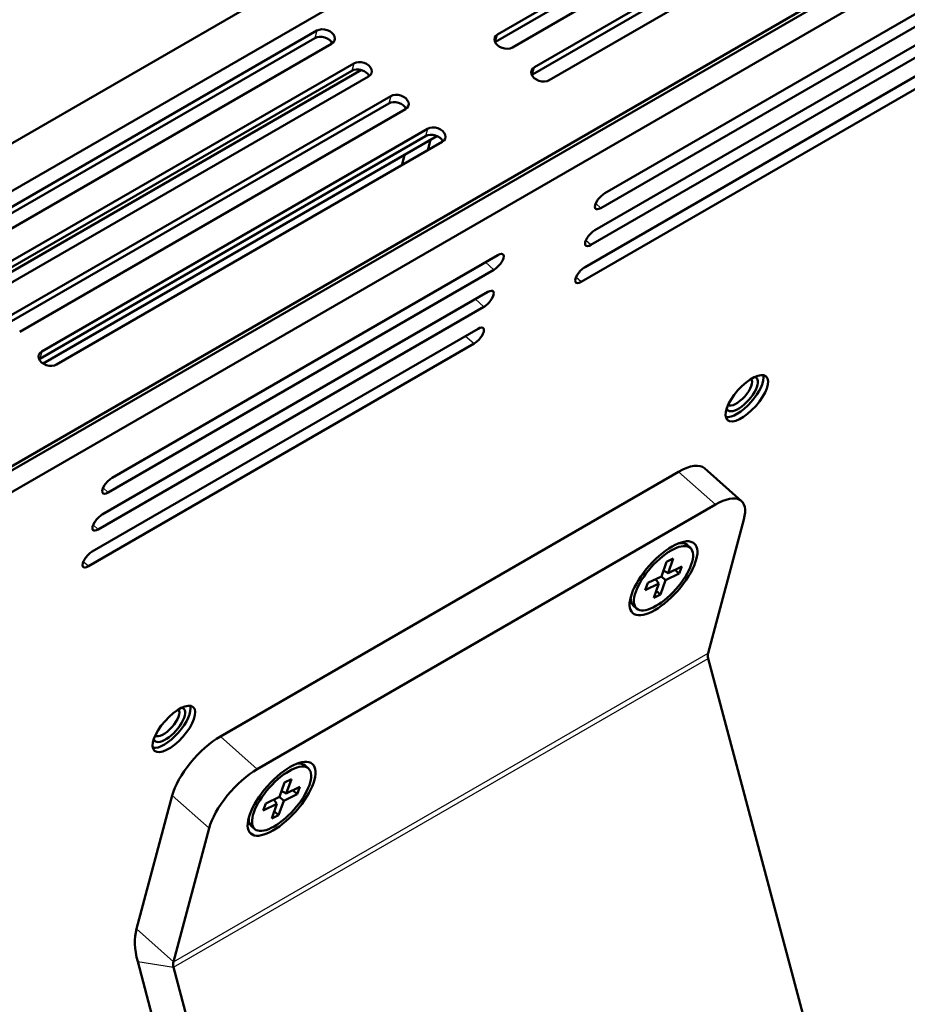
# Model space of a CAD drawing. Units: millimetres. Extents: x 2 to 2379, y 2 to 1680.
# Drawn here: x 492 to 575, y 618 to 710 of the extents above; entities that cross this region are included whole.
import ezdxf

# ---------------------------------------------------------------- set-up
doc = ezdxf.new("R2010")
doc.units = ezdxf.units.MM
doc.header["$LTSCALE"] = 2
doc.layers.add('Sichtbar (ISO)', color=7, linetype='Continuous', lineweight=50)
doc.layers.add('Sichtbar schmal (ISO)', color=1, linetype='Continuous', lineweight=25)

msp = doc.modelspace()

# ---------------------------------------------------------------- linework, layer by layer
at = {"layer": 'Sichtbar (ISO)'}
for p, q in [((611.1525294, 767.1617213), (473.4650259, 687.6678041)), ((611.4606715, 762.9168676), (473.7731679, 683.4229504)), ((468.9750203, 654.8001627), (614.0733318, 738.5727119)), ((613.054222, 738.3843286), (469.4477198, 655.4730759)), ((470.3410457, 653.5888378), (615.4393572, 737.361387)), ((536.6385406, 708.2657144), (572.347433, 728.882253)), ((572.1644203, 728.1992403), (536.4555279, 707.5827017)), ((573.7134584, 727.6709282), (538.004566, 707.0543895)), ((540.0536041, 705.2374022), (575.7624965, 725.8539409)), ((575.5794838, 725.1709282), (539.8705914, 704.5543895)), ((577.1285219, 724.642616), (541.4196295, 704.0260773)), ((546.55886, 693.5517616), (582.2677524, 714.1683002)), ((581.901727, 712.8022748), (546.1928346, 692.1857362)), ((545.6437965, 690.1366981), (581.3526889, 710.7532367)), ((580.9866635, 709.3872113), (545.2777711, 688.7706727)), ((484.2000262, 687.990324), (519.9089186, 708.6068626)), ((519.7259059, 707.9238499), (484.0170135, 687.3073113)), ((521.274944, 707.3955378), (485.5660516, 686.7789991)), ((544.728733, 686.7216345), (580.4376254, 707.3381732)), ((487.6150897, 684.9620118), (523.3239821, 705.5785505)), ((580.0716, 705.9721478), (544.3627075, 685.3556091)), ((523.1409694, 704.8955378), (487.432077, 684.2789991)), ((524.0239145, 704.9682417), (487.6009146, 683.9394129)), ((524.6900075, 704.3672256), (488.9811151, 683.7506869)), ((526.5560329, 701.8672256), (490.8471405, 681.2506869)), ((491.0301532, 681.9336996), (526.7390456, 702.5502383)), ((528.105071, 701.3389134), (492.3961786, 680.7223748)), ((494.4452167, 678.9053875), (530.1541091, 699.5219261)), ((529.9710964, 698.8389134), (494.262204, 678.2223748)), ((494.5663209, 677.7822069), (531.0196236, 698.828531)), ((531.5201345, 698.3106013), (495.8112421, 677.6940626)), ((530.1780602, 697.5357543), (530.4338372, 698.490327)), ((528.0160702, 697.0944286), (527.7602932, 696.1398559)), ((500.9504726, 667.2197468), (536.659365, 687.8362855)), ((536.2933396, 686.4702601), (500.5844472, 665.8537214)), ((500.0354091, 663.8046833), (535.7443015, 684.421222)), ((535.3782761, 683.0551966), (499.6693837, 662.4386579)), ((499.1203456, 660.3896198), (534.829238, 681.0061585)), ((534.4632126, 679.6401331), (498.7543202, 659.0235944)), ((510.9707549, 643.2714207), (553.3971618, 667.7663181)), ((555.799448, 668.0922692), (559.2145116, 665.0639571)), ((514.3858184, 640.2431085), (556.8122253, 664.7380059)), ((559.4326957, 663.3641839), (556.1186638, 650.9960483)), ((553.3888209, 661.1499921), (553.4013331, 661.1520194)), ((554.4836148, 660.7214365), (554.1762591, 660.9939846)), ((551.798197, 658.0933483), (552.2678062, 659.4210954)), ((552.2678062, 659.4210954), (552.8974218, 659.7296235)), ((552.8974218, 659.7296235), (552.4278126, 658.4018764)), ((552.4278126, 658.4018764), (553.6870438, 659.0189324)), ((553.6870438, 659.0189324), (553.4522392, 658.3550589)), ((550.5389657, 657.4762922), (551.798197, 658.0933483)), ((552.193008, 657.7380028), (551.7946983, 658.0916339)), ((552.4278126, 658.4018764), (551.9934755, 658.6454682)), ((553.4522392, 658.3550589), (552.193008, 657.7380028)), ((553.4522392, 658.3550589), (553.0539296, 658.70869)), ((550.3041611, 656.8124187), (550.5389657, 657.4762922)), ((551.5633924, 657.4294748), (550.3041611, 656.8124187)), ((551.0937832, 656.1017277), (551.5633924, 657.4294748)), ((551.5633924, 657.4294748), (551.2681599, 657.8336163)), ((552.193008, 657.7380028), (551.7233988, 656.4102557)), ((551.7233988, 656.4102557), (551.0937832, 656.1017277)), ((551.7233988, 656.4102557), (551.3272902, 656.7619326)), ((548.9511575, 656.1455865), (548.9506414, 656.1329216)), ((549.5075902, 655.1099146), (549.2002344, 655.3824627)), ((556.1372134, 650.4947555), (591.3655181, 518.3934068)), ((518.0334818, 640.7375776), (518.0459941, 640.7396049)), ((519.1282757, 640.309022), (518.82092, 640.5815701)), ((516.4454986, 637.683897), (516.9227821, 639.0153842)), ((516.9227821, 639.0153842), (517.5509534, 639.319856)), ((517.5509534, 639.319856), (517.0736699, 637.9883688)), ((517.0736699, 637.9883688), (516.6415381, 638.2307921)), ((517.0736699, 637.9883688), (518.3300125, 638.5973123)), ((518.0913708, 637.9315687), (517.6912315, 638.287698)), ((518.3300125, 638.5973123), (518.0913708, 637.9315687)), ((503.2061256, 625.4469801), (506.5201575, 637.8151157)), ((515.1891561, 637.0749534), (516.4454986, 637.683897)), ((516.2068569, 637.0181533), (515.910143, 637.4244125)), ((516.8350282, 637.3226251), (516.3577448, 635.9911379)), ((516.8350282, 637.3226251), (516.4348889, 637.6787545)), ((518.0913708, 637.9315687), (516.8350282, 637.3226251)), ((514.9505144, 636.4092098), (515.1891561, 637.0749534)), ((516.2068569, 637.0181533), (514.9505144, 636.4092098)), ((515.7295735, 635.6866661), (516.2068569, 637.0181533)), ((516.3577448, 635.9911379), (515.9642515, 636.3413522)), ((513.5958184, 635.7331719), (513.5953023, 635.7205071)), ((516.3577448, 635.9911379), (515.7295735, 635.6866661)), ((506.6211891, 622.418668), (509.935221, 634.7868035)), ((514.1522511, 634.6975001), (513.8448954, 634.9700482)), ((538.5457283, 490.3378746), (503.3174236, 622.4392233)), ((541.8680434, 489.8160265), (506.6397388, 621.9173752))]:
    msp.add_line(p, q, dxfattribs=at)
for centre, major_axis, ratio, start_param, end_param in [((520.5919313, 708.0012002), (0.9659258, -0.258819), 0.7071067812, 5.6677055985, 8.8092982521), ((537.3215533, 707.6600519), (-0.9659258, 0.258819), 0.7071067812, 5.6677055985, 8.8092982521), ((520.4089186, 707.3181875), (0.9659258, -0.258819), 0.7071067812, 0.5235987756, 2.5261129449), ((537.1385406, 706.9770392), (0.9659258, -0.258819), 0.7071067812, 2.5261129449, 2.617993878), ((524.0069948, 704.972888), (0.9659258, -0.258819), 0.7071067812, 5.6677055985, 8.8092982521), ((523.8239821, 704.2898753), (0.9659258, -0.258819), 0.7071067812, 0.5235987756, 2.5261129449), ((540.7366168, 704.6317398), (-0.9659258, 0.258819), 0.7071067812, 5.6677055985, 8.8092982521), ((540.5536041, 703.9487271), (0.9659258, -0.258819), 0.7071067812, 2.5261129449, 2.617993878), ((527.4220583, 701.9445759), (0.9659258, -0.258819), 0.7071067812, 5.6677055985, 8.8092982521), ((527.2390456, 701.2615632), (0.9659258, -0.258819), 0.7071067812, 0.5235987756, 2.5261129449), ((530.8371218, 698.9162637), (0.9659258, -0.258819), 0.7071067812, 5.6677055985, 8.8092982521), ((530.6541091, 698.233251), (0.9659258, -0.258819), 0.7071067812, 0.5235987756, 2.5261129449), ((530.6535982, 697.4625056), (-1.3269399, -1.4964059), 0.4082482905, 4.009924271, 4.0276697774), ((546.3758473, 692.8687489), (-0.66347, -0.7482029), 0.4082482905, 4.0276697774, 7.169262431), ((545.4607838, 689.4536854), (-0.66347, -0.7482029), 0.4082482905, 4.0276697774, 7.169262431), ((536.4763523, 687.1532728), (0.66347, 0.7482029), 0.4082482905, 4.0276697774, 7.169262431), ((544.5457202, 686.0386218), (-0.66347, -0.7482029), 0.4082482905, 4.0276697774, 7.169262431), ((535.5612888, 683.7382093), (0.66347, 0.7482029), 0.4082482905, 4.0276697774, 7.169262431), ((534.6462253, 680.3231458), (0.66347, 0.7482029), 0.4082482905, 4.0276697774, 7.169262431), ((495.1282294, 678.299725), (-0.9659258, 0.258819), 0.7071067812, 5.6677055985, 8.8092982521), ((494.9452167, 677.6167123), (-0.9659258, 0.258819), 0.7071067812, 5.6677055985, 5.7595865316), ((559.2835646, 674.9602608), (1.7847342, 2.0126659), 0.4082482905, 3.394749678, 6.0300282828), ((559.2835646, 674.9602608), (1.3269399, 1.4964059), 0.4082482905, 2.8923306998, 6.5324472609), ((559.0247028, 675.1898069), (-1.0754848, -1.2128369), 0.4082482905, 0.0452574037, 3.0963352499), ((552.4820983, 664.3512546), (3.3173498, 3.7410146), 0.4082482905, 0, 0.8860771238), ((500.7674599, 666.5367341), (-0.66347, -0.7482029), 0.4082482905, 4.0276697774, 7.169262431), ((555.8971618, 661.3229424), (3.3173498, 3.7410146), 0.4082482905, 5.5984661042, 7.169262431), ((499.8523964, 663.1216706), (-0.66347, -0.7482029), 0.4082482905, 4.0276697774, 7.169262431), ((551.6882468, 658.1882237), (2.4880123, 2.805761), 0.4082482905, 0, 0.4695823751), ((498.9373329, 659.7066071), (-0.66347, -0.7482029), 0.4082482905, 4.0276697774, 7.169262431), ((551.6882468, 658.1882237), (-2.4880123, -2.805761), 0.4082482905, 5.8136029321, 6.2831853072), ((556.8016765, 650.3903859), (0.5, -0.8660254), 0.5773502692, 3.6651914292, 4.2760566674), ((506.250556, 644.3416391), (1.7847342, 2.0126659), 0.4082482905, 3.394749678, 6.0300282828), ((506.250556, 644.3416391), (1.3269399, 1.4964059), 0.4082482905, 2.8923306998, 6.5324472609), ((505.9916942, 644.5711851), (-1.0754848, -1.2128369), 0.4082482905, 0.0452574037, 3.0963352499), ((510.0556914, 639.8563572), (-3.3173498, -3.7410146), 0.4082482905, 4.0276697774, 5.5984661042), ((516.3329077, 637.7758091), (2.4880123, 2.805761), 0.4082482905, 0, 0.4695823751), ((513.4707549, 636.828045), (3.3173498, 3.7410146), 0.4082482905, 0.8860771238, 2.4568734506), ((516.3329077, 637.7758091), (-2.4880123, -2.805761), 0.4082482905, 5.8136029321, 6.2831853072), ((507.3042018, 621.8130055), (-3, 5.1961524), 0.5773502692, 0.5235987756, 1.1344640138), ((507.3042018, 621.8130055), (-0.5, 0.8660254), 0.5773502692, 0.5235987756, 1.1344640138)]:
    msp.add_ellipse(centre, major_axis=major_axis, ratio=ratio, start_param=start_param, end_param=end_param, dxfattribs=at)
for centre, major_axis in [((559.7070325, 674.5847501), (-1.7913689, -2.0201479)), ((551.9956025, 657.9156756), (2.8529208, 3.2172726)), ((551.9956025, 657.9156756), (-2.4880123, -2.805761)), ((506.6740239, 643.9661284), (-1.7913689, -2.0201479)), ((516.6402634, 637.503261), (2.8529208, 3.2172726)), ((516.6402634, 637.503261), (-2.4880123, -2.805761))]:
    msp.add_ellipse(centre, major_axis=major_axis, ratio=0.4082482905, dxfattribs=at)
at = {"layer": 'Sichtbar schmal (ISO)'}
for p, q in [((519.9089186, 708.6068626), (519.7259059, 707.9238499)), ((536.4555279, 707.5827017), (536.6385406, 708.2657144)), ((523.3239821, 705.5785505), (523.1409694, 704.8955378)), ((539.8705914, 704.5543895), (540.0536041, 705.2374022)), ((526.7390456, 702.5502383), (526.5560329, 701.8672256)), ((530.1541091, 699.5219261), (529.9710964, 698.8389134)), ((546.1928346, 692.1857362), (545.7196295, 692.6053514)), ((545.2777711, 688.7706727), (544.804566, 689.1902879)), ((535.5046645, 687.1696188), (536.2933396, 686.4702601)), ((544.3627075, 685.3556091), (543.8895025, 685.7752244)), ((534.589601, 683.7545553), (535.3782761, 683.0551966)), ((533.6745375, 680.3394918), (534.4632126, 679.6401331)), ((494.4452167, 678.9053875), (494.262204, 678.2223748)), ((553.3971618, 667.7663181), (556.8122253, 664.7380059)), ((500.5844472, 665.8537214), (500.1112421, 666.2733367)), ((499.6693837, 662.4386579), (499.1961786, 662.8582732)), ((498.7543202, 659.0235944), (498.2811151, 659.4432097)), ((506.6211891, 622.418668), (556.1186638, 650.9960483)), ((506.6397388, 621.9173752), (556.1372134, 650.4947555)), ((514.3858184, 640.2431085), (510.9707549, 643.2714207)), ((506.5201575, 637.8151157), (509.935221, 634.7868035)), ((503.2061256, 625.4469801), (506.6211891, 622.418668)), ((503.3174236, 622.4392233), (506.6397388, 621.9173752))]:
    msp.add_line(p, q, dxfattribs=at)

doc.saveas('drawing.dxf')
